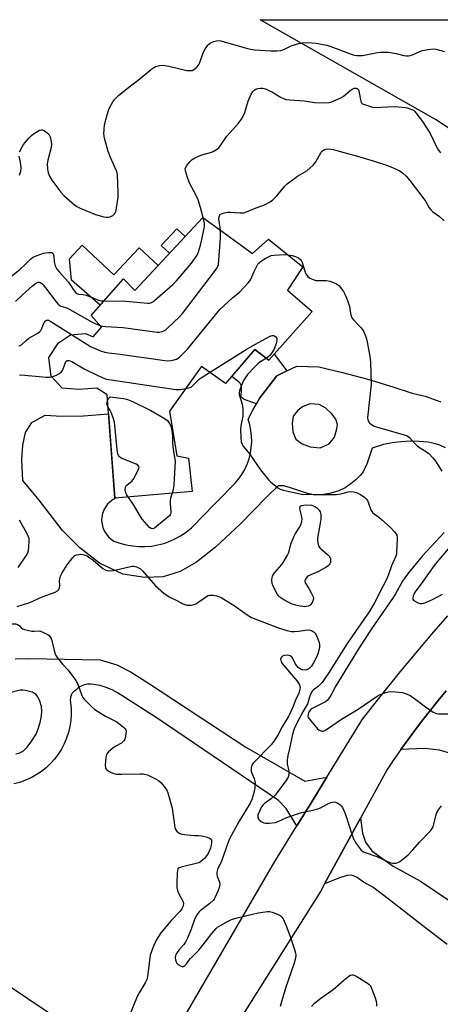
# Model space of a CAD drawing. Units: inches. Extents: x 1255762 to 1261762, y 485455 to 489455.
# Drawn here: x 1257778 to 1257948, y 489057 to 489455 of the extents above; entities that cross this region are included whole.
import ezdxf

# ---------------------------------------------------------------- set-up
doc = ezdxf.new("R2010")
doc.units = ezdxf.units.IN
doc.header["$MEASUREMENT"] = 0
for name, color, linetype in [('BLDG-Footprint', 5, 'Continuous'), ('CULTRL-Pad', 6, 'Continuous'), ('NTRL-Trees', 3, 'Continuous'), ('TRANS-Driveway', 251, 'Continuous'), ('TRANS-Non Street Sidewalk', 7, 'Continuous'), ('TRANS-Road', 130, 'Continuous'), ('Undefined', 1, 'Continuous')]:
    doc.layers.add(name, color=color, linetype=linetype)

msp = doc.modelspace()

# ---------------------------------------------------------------- linework, layer by layer
at = {"layer": 'BLDG-Footprint', "elevation": 322.64}
msp.add_lwpolyline([(1257860.59, 489369.29), (1257872.41, 489360.68), (1257878.9, 489366.51), (1257892.71, 489355.39), (1257886.5, 489345.91), (1257896.52, 489337.22), (1257879.05, 489317.64), (1257873.36, 489321.87), (1257861.56, 489308.15), (1257851.73, 489314.99), (1257851.68, 489314.92), (1257838.85, 489297.07), (1257841.76, 489278.91), (1257846.54, 489277.96), (1257848, 489264.49), (1257816.81, 489261.88), (1257813.6, 489303.67), (1257809.54, 489306.28), (1257802.23, 489305.73), (1257795.47, 489306.35), (1257791.05, 489311.08), (1257790.15, 489318.54), (1257790.13, 489318.7), (1257794, 489324.56), (1257798.78, 489327.91), (1257804.91, 489328.32), (1257808.07, 489327.02), (1257811.4, 489330.94), (1257807.25, 489335.67), (1257820.21, 489350.43), (1257824.82, 489345.75), (1257839.78, 489361.78), (1257852.37, 489375.27)], close=True, dxfattribs=at)
at = {"layer": 'CULTRL-Pad'}
for points in [[(1257839.78, 489361.78), (1257838.89, 489360.82), (1257835.52, 489363.96), (1257841.85, 489370.74), (1257845.21, 489367.6)], [(1257803.61, 489364.08), (1257816.42, 489352.12), (1257826.57, 489363), (1257834.24, 489355.84), (1257824.82, 489345.75), (1257820.21, 489350.43), (1257810.87, 489339.79), (1257799.28, 489349.97), (1257798.5, 489358.59)]]:
    msp.add_lwpolyline(points, close=True, dxfattribs=at)
at = {"layer": 'NTRL-Trees'}
msp.add_polyline3d([(1258538, 489382.07, 0), (1258450.11, 489358.13, 0), (1258346.95, 489365.75, 0), (1258136.2, 489363.79, 0), (1258009.22, 489373.61, 0), (1257946.38, 489414.84, 0), (1257875.49, 489455.19, 0), (1258598.87, 489455.11, 0)], close=True, dxfattribs=at)
at = {"layer": 'TRANS-Driveway'}
for points in [[(1257776.5, 489196.92), (1257781.98, 489197.01), (1257810.86, 489196.53), (1257817.58, 489194.49), (1257823.35, 489191.49), (1257830.82, 489186.84), (1257869.66, 489161.23), (1257882.06, 489154.11), (1257893.5, 489147.55), (1257902.47, 489149.11), (1257894.85, 489136.74), (1257894.14, 489135.58), (1257893.24, 489134.11), (1257890.39, 489129.49), (1257886.05, 489136.46), (1257882.89, 489139.75), (1257833.85, 489172.99), (1257820.05, 489181.88), (1257817.9, 489183.24), (1257815.63, 489184.41), (1257813.27, 489185.36), (1257810.83, 489186.09), (1257808.33, 489186.6), (1257807, 489186.74), (1257805.67, 489186.66), (1257804.37, 489186.37), (1257803.13, 489185.88), (1257801.98, 489185.19), (1257800.96, 489184.33), (1257800.17, 489183.77), (1257799.52, 489183.04), (1257799.05, 489182.19), (1257798.78, 489181.26), (1257798.72, 489180.28), (1257798.88, 489179.33), (1257799.11, 489176.89), (1257799.15, 489174.44), (1257798.98, 489172), (1257798.6, 489169.58), (1257798.03, 489167.2), (1257797.27, 489164.87), (1257796.31, 489162.62), (1257795.18, 489160.45), (1257793.86, 489158.39), (1257792.38, 489156.44), (1257790.75, 489154.62), (1257788.97, 489152.94), (1257787.06, 489151.41), (1257785.02, 489150.04), (1257782.89, 489148.85), (1257780.66, 489147.84), (1257778.35, 489147.02), (1257775.99, 489146.39)], [(1257776.69, 489158.55), (1257778.36, 489158.92), (1257779.85, 489159.81), (1257781.34, 489161.29), (1257783.25, 489163.82), (1257784.9, 489166.54), (1257785.82, 489168.66), (1257786.6, 489171.23), (1257787.13, 489173.85), (1257787.28, 489175.84), (1257787.07, 489177.68), (1257786.5, 489179.78), (1257785.82, 489181.36), (1257784.99, 489182.5), (1257783.29, 489183.42), (1257780.68, 489184.19), (1257779.62, 489184.3), (1257778.52, 489184.21), (1257773.84, 489183.09)], [(1257744.71, 489084.5), (1257824.57, 489030.7)]]:
    msp.add_lwpolyline(points, dxfattribs=at)
msp.add_polyline3d([(1257950.47, 489282.24, 0), (1257948.18, 489283.21, 0), (1257945.81, 489283.97, 0), (1257943.38, 489284.51, 0), (1257939.76, 489284.78, 0), (1257936.12, 489284.82, 0), (1257932.49, 489284.62, 0), (1257928.87, 489284.18, 0), (1257925.3, 489283.5, 0), (1257920.76, 489282.07, 0), (1257918.78, 489275.96, 0), (1257917.17, 489272.55, 0), (1257916.06, 489271.14, 0), (1257914.21, 489269.32, 0), (1257912.13, 489267.58, 0), (1257909.89, 489266.01, 0), (1257907.3, 489264.8, 0), (1257904.1, 489263.86, 0), (1257900.46, 489263.22, 0), (1257897.58, 489263.12, 0), (1257894.63, 489263.71, 0), (1257887.35, 489266.22, 0), (1257884.94, 489266.79, 0), (1257882.83, 489266.8, 0), (1257878.23, 489262.41, 0), (1257867.36, 489251.31, 0), (1257857.42, 489242.07, 0), (1257849.82, 489236.01, 0), (1257843.16, 489232.24, 0), (1257836.34, 489230.03, 0), (1257828.87, 489229.81, 0), (1257820, 489231.17, 0), (1257810.58, 489235.54, 0), (1257802.56, 489241.74, 0), (1257795.6, 489248.84, 0), (1257786.17, 489260.98, 0), (1257779.55, 489269.03, 0), (1257779.24, 489277.39, 0), (1257779.59, 489283.32, 0), (1257780.65, 489288.43, 0), (1257783.28, 489292.46, 0), (1257788.59, 489295.38, 0), (1257795.31, 489295.01, 0), (1257804.13, 489295.16, 0), (1257814.19, 489295.98, 0), (1257815.18, 489283.1, 0), (1257816.55, 489265.29, 0), (1257816.81, 489261.88, 0), (1257817.3, 489261.92, 0), (1257816.03, 489261.26, 0), (1257814.86, 489260.41, 0), (1257813.84, 489259.4, 0), (1257812.97, 489258.24, 0), (1257812.35, 489257.09, 0), (1257812.29, 489256.98, 0), (1257811.8, 489255.62, 0), (1257811.51, 489254.21, 0), (1257811.44, 489252.77, 0), (1257811.58, 489251.34, 0), (1257811.93, 489249.94, 0), (1257812.48, 489248.61, 0), (1257813.23, 489247.38, 0), (1257814.15, 489246.27, 0), (1257815.22, 489245.31, 0), (1257816.42, 489244.52, 0), (1257818.84, 489243.64, 0), (1257821.33, 489242.98, 0), (1257823.86, 489242.53, 0), (1257826.42, 489242.3, 0), (1257828.99, 489242.29, 0), (1257831.55, 489242.5, 0), (1257834.09, 489242.93, 0), (1257836.58, 489243.58, 0), (1257839, 489244.44, 0), (1257841.35, 489245.5, 0), (1257843.59, 489246.76, 0), (1257845.71, 489248.21, 0), (1257847.71, 489249.83, 0), (1257849.56, 489251.62, 0), (1257851.24, 489253.56, 0), (1257865.28, 489267.72, 0), (1257866.78, 489269.49, 0), (1257868.11, 489271.4, 0), (1257869.26, 489273.41, 0), (1257870.23, 489275.53, 0), (1257871, 489277.72, 0), (1257871.57, 489279.97, 0), (1257871.93, 489282.26, 0), (1257872.09, 489284.58, 0), (1257872.04, 489286.9, 0), (1257871.77, 489289.21, 0), (1257871.3, 489291.49, 0), (1257870.63, 489293.71, 0), (1257872.55, 489297.45, 0), (1257873.96, 489299.91, 0), (1257875.36, 489302.37, 0), (1257882.28, 489311.34, 0), (1257886.32, 489313.29, 0), (1257890.36, 489315.23, 0), (1257899.22, 489314.87, 0), (1257908.74, 489312.66, 0), (1257919.02, 489309.88, 0), (1257929.16, 489306.84, 0), (1257936.91, 489304.21, 0), (1257942.24, 489303.05, 0), (1257948.5, 489300.72, 0)], dxfattribs=at)
msp.add_polyline3d([(1257899.32, 489299.74, 0), (1257895.52, 489299.92, 0), (1257892.68, 489298.78, 0), (1257890.71, 489297.23, 0), (1257888.82, 489294.96, 0), (1257888.48, 489292.2, 0), (1257888.75, 489288.59, 0), (1257889.98, 489285.63, 0), (1257892.45, 489283.86, 0), (1257895.75, 489282.58, 0), (1257899.79, 489282.21, 0), (1257903.39, 489283.77, 0), (1257905.56, 489286.48, 0), (1257906.5, 489289.93, 0), (1257906.82, 489291.66, 0), (1257906.05, 489293.82, 0), (1257904.37, 489296.12, 0), (1257902.03, 489298.23, 0)], close=True, dxfattribs=at)
at = {"layer": 'TRANS-Non Street Sidewalk'}
msp.add_lwpolyline([(1257886.32, 489313.29), (1257882.28, 489311.34), (1257875.36, 489302.37), (1257873.96, 489299.91), (1257868.98, 489301.77), (1257867.64, 489302.79), (1257867.99, 489304.8), (1257868, 489307.04), (1257867.34, 489308.39), (1257864.02, 489311.01), (1257873.36, 489321.87), (1257879.05, 489317.64), (1257881.15, 489320)], close=True, dxfattribs=at)
at = {"layer": 'TRANS-Road'}
for points in [[(1257952.54, 489158.65), (1257948.05, 489160.06), (1257942.12, 489160.7), (1257932.36, 489160.24), (1257932.43, 489160.35), (1257935.34, 489164.38), (1257938.29, 489168.37), (1257941.3, 489172.33), (1257944.36, 489176.24), (1257947.48, 489180.12), (1257950.63, 489183.96)], [(1257951.08, 489081.49), (1257941.28, 489089.06), (1257932.7, 489095.8), (1257925.52, 489101.27), (1257921.04, 489104.68), (1257917.31, 489106.68), (1257914.71, 489108.6), (1257912.57, 489109.56), (1257910.64, 489109.4), (1257907.95, 489108.6), (1257901.51, 489105.95), (1257916.07, 489132.58), (1257916.85, 489126.55), (1257918.02, 489122.83), (1257920.68, 489119.3), (1257929.28, 489113.12), (1257940.35, 489107.09), (1257952.74, 489098.68)]]:
    msp.add_lwpolyline(points, dxfattribs=at)
for points in [[(1257833.68, 489033.14, 0), (1257881.46, 489115.06, 0), (1257890.39, 489129.49, 0), (1257893.24, 489134.11, 0), (1257894.14, 489135.58, 0), (1257894.85, 489136.74, 0), (1257902.47, 489149.11, 0), (1257916.92, 489172.5, 0), (1257919.94, 489176.39, 0), (1257922.98, 489180.27, 0), (1257932.23, 489191.78, 0), (1257938.5, 489199.37, 0), (1257944.87, 489206.89, 0), (1257951.32, 489214.33, 0)], [(1257950.63, 489183.96, 0), (1257947.48, 489180.12, 0), (1257944.36, 489176.24, 0), (1257941.3, 489172.33, 0), (1257938.29, 489168.37, 0), (1257935.34, 489164.38, 0), (1257932.43, 489160.35, 0), (1257932.36, 489160.24, 0), (1257929.58, 489156.28, 0), (1257926.78, 489152.17, 0), (1257916.07, 489132.58, 0), (1257901.51, 489105.95, 0), (1257899.87, 489102.95, 0), (1257867.9, 489052.25, 0)]]:
    msp.add_polyline3d(points, dxfattribs=at)
at = {"layer": 'Undefined'}
msp.add_line((1257845.4, 489306.18, 324), (1257847.57, 489306.72, 324), dxfattribs=at)
for points, elevation in [([(1257778.23, 489401.76), (1257779.26, 489403.75), (1257779.86, 489404.7), (1257780.55, 489405.6), (1257782.03, 489407.34), (1257783.02, 489408.35), (1257783.93, 489409.06), (1257785.63, 489410.17), (1257786.36, 489410.55), (1257787.09, 489410.73), (1257787.57, 489410.63), (1257788.29, 489410.27), (1257789.45, 489409.45), (1257790.05, 489408.87), (1257790.36, 489408.41), (1257790.58, 489407.89), (1257791.06, 489405.92), (1257791.15, 489404.8), (1257791.01, 489403.51), (1257789.69, 489398.4), (1257789.42, 489396.96), (1257789.49, 489394.96), (1257789.78, 489393.27), (1257790.34, 489391.99), (1257791.34, 489390.28), (1257794.98, 489385.44), (1257796.18, 489384.19), (1257800.52, 489380.33), (1257801.44, 489379.64), (1257802.73, 489378.98), (1257808.93, 489376.42), (1257812.38, 489375.5), (1257813.25, 489375.35), (1257814.11, 489375.33), (1257814.91, 489375.56), (1257815.91, 489376.1), (1257816.74, 489376.83), (1257817.12, 489377.67), (1257817.41, 489379.08), (1257818.06, 489383.41), (1257818.13, 489385.44), (1257817.89, 489392.42), (1257817.72, 489393.27), (1257817.43, 489394.1), (1257815.04, 489399.48), (1257814.11, 489401.86), (1257812.61, 489407.33), (1257812.43, 489408.2), (1257812.36, 489409.08), (1257812.44, 489410.86), (1257812.63, 489412.64), (1257813.67, 489416.8), (1257814.5, 489419.33), (1257815.89, 489421.93), (1257816.72, 489423.14), (1257818.23, 489424.53), (1257823.09, 489428.47), (1257826.19, 489430.77), (1257831.78, 489435.35), (1257832.48, 489435.86), (1257833.23, 489436.26), (1257834.85, 489436.69), (1257836.25, 489436.79), (1257838.56, 489436.37), (1257845.81, 489434.65), (1257847.45, 489434.6), (1257847.97, 489434.7), (1257848.68, 489435.04), (1257849.96, 489436.03), (1257850.64, 489436.87), (1257851.11, 489437.92), (1257852.49, 489441.78), (1257853.44, 489443.55), (1257854.38, 489444.96), (1257854.76, 489445.35), (1257855.46, 489445.8), (1257856.79, 489446.37), (1257857.89, 489446.7), (1257858.67, 489446.8), (1257859.67, 489446.65), (1257869.4, 489443.8), (1257871.61, 489443.25), (1257873.24, 489443.05), (1257879.74, 489442.63), (1257882.24, 489442.6), (1257883.89, 489442.77), (1257885.28, 489443.24), (1257888.07, 489444.57), (1257891.08, 489445.6), (1257892.49, 489445.9), (1257894.84, 489446.03), (1257898.12, 489445.76), (1257902.45, 489444.96), (1257904.12, 489444.41), (1257912.33, 489441.26), (1257913.44, 489440.92), (1257914.58, 489440.76), (1257916.92, 489440.78), (1257923, 489441.97), (1257924.12, 489442.1), (1257925.6, 489442.12), (1257927.07, 489442.08), (1257928.23, 489441.95), (1257930.51, 489441.49), (1257933.61, 489440.72), (1257934.69, 489440.59), (1257935.5, 489440.6), (1257936.34, 489440.76), (1257937.73, 489441.21), (1257940.36, 489442.47), (1257941.16, 489442.77), (1257943.43, 489443.19), (1257945.43, 489443.39), (1257946.57, 489443.25), (1257949.98, 489442.32)], 316), ([(1257852.43, 489375.23), (1257851.39, 489379.32), (1257850.4, 489382.4), (1257849.22, 489384.94), (1257847.09, 489388.83), (1257846.1, 489391.37), (1257845.28, 489394.05), (1257845.2, 489394.86), (1257845.3, 489395.36), (1257845.87, 489396.3), (1257846.98, 489397.63), (1257848, 489398.66), (1257848.7, 489399.15), (1257850, 489399.78), (1257851.88, 489400.56), (1257855.46, 489401.55), (1257856.49, 489401.93), (1257857.92, 489402.68), (1257858.75, 489403.43), (1257859.46, 489404.34), (1257862.05, 489408.19), (1257866.72, 489413.44), (1257867.94, 489415.03), (1257868.76, 489416.48), (1257869.35, 489417.73), (1257870.6, 489422.2), (1257871.83, 489425.05), (1257872.55, 489426.23), (1257873.11, 489426.75), (1257873.77, 489427.16), (1257874.51, 489427.43), (1257875.68, 489427.54), (1257876.56, 489427.47), (1257877.68, 489427.21), (1257878.99, 489426.64), (1257880.5, 489425.84), (1257883.7, 489423.85), (1257884.96, 489423.31), (1257886.01, 489423), (1257887.46, 489422.82), (1257893.28, 489422.44), (1257897.49, 489421.74), (1257902.08, 489421.6), (1257903.21, 489421.66), (1257904.04, 489421.85), (1257907.82, 489423.45), (1257909.07, 489424.2), (1257911.79, 489426.47), (1257912.73, 489427.16), (1257913.64, 489427.53), (1257914.3, 489427.55), (1257914.72, 489427.38), (1257915.08, 489427.08), (1257915.43, 489426.41), (1257916.02, 489422.76), (1257916.34, 489421.78), (1257916.88, 489421.25), (1257917.63, 489420.91), (1257920.47, 489420.04), (1257921.92, 489419.77), (1257929.63, 489420.05), (1257931.36, 489420.03), (1257933.04, 489419.89), (1257934.14, 489419.73), (1257934.99, 489419.51), (1257936.39, 489419.04), (1257937.44, 489418.57), (1257937.89, 489418.23), (1257938.47, 489417.61), (1257941.06, 489414.07), (1257944.03, 489409.41), (1257947.18, 489403.01), (1257948.35, 489401.33)], 318), ([(1257859.41, 489370.15), (1257858.83, 489374.78), (1257858.89, 489375.52), (1257859.01, 489375.97), (1257859.4, 489376.52), (1257859.83, 489376.78), (1257860.61, 489377.06), (1257862.29, 489377.41), (1257863.47, 489377.4), (1257867.29, 489377.08), (1257868.16, 489377.09), (1257868.94, 489377.21), (1257870.02, 489377.55), (1257873.21, 489378.94), (1257877.22, 489380.44), (1257879.55, 489381.53), (1257880.64, 489382.39), (1257882.21, 489384), (1257885.44, 489387.88), (1257886.47, 489388.91), (1257890.64, 489392.01), (1257894.37, 489394.17), (1257896.96, 489396.39), (1257897.53, 489397.02), (1257898.02, 489397.74), (1257900.16, 489401.62), (1257900.68, 489402.23), (1257901.26, 489402.63), (1257902, 489402.86), (1257902.85, 489402.94), (1257904.01, 489402.92), (1257905.16, 489402.75), (1257909.39, 489401.47), (1257913.84, 489400.28), (1257921.22, 489398.14), (1257926.18, 489396.55), (1257928.1, 489395.85), (1257931.91, 489394.17), (1257933.1, 489393.37), (1257934.47, 489391.95), (1257935.97, 489390.25), (1257941.3, 489383.34), (1257942.34, 489381.88), (1257943.85, 489379.16), (1257944.48, 489378.3), (1257945.33, 489377.55), (1257947.99, 489375.64), (1257949.94, 489373.85)], 320), ([(1257778.26, 489392.32), (1257778.76, 489393.95), (1257778.88, 489395.35), (1257778.67, 489397.6), (1257778.04, 489400.02)], 316), ([(1257812.38, 489341.52), (1257821.25, 489341.49), (1257830.08, 489340.6), (1257830.64, 489340.63), (1257831.34, 489340.8), (1257832.06, 489341.19), (1257832.76, 489341.73), (1257840.22, 489348.19), (1257841.75, 489349.62), (1257847.76, 489356.75), (1257850.02, 489360.05), (1257850.64, 489361.32), (1257851.45, 489364.07), (1257851.99, 489366.33), (1257852.91, 489370.91), (1257853.01, 489371.78), (1257852.97, 489372.77), (1257852.43, 489375.23)], 318), ([(1257810.76, 489331.67), (1257811.81, 489331.37), (1257812.98, 489331.22), (1257820.17, 489330.8), (1257833.86, 489328.99), (1257834.73, 489328.97), (1257835.83, 489329.17), (1257836.61, 489329.45), (1257837.33, 489329.89), (1257838.21, 489330.65), (1257842.89, 489335.16), (1257844.09, 489336.45), (1257857.04, 489353.43), (1257858.09, 489354.97), (1257858.61, 489356.23), (1257858.86, 489357.96), (1257859.54, 489367.07), (1257859.54, 489368.76), (1257859.41, 489370.15)], 320), ([(1257773.16, 489350.01), (1257778.32, 489354.18), (1257780.6, 489356.34), (1257782.83, 489358.62), (1257783.49, 489359.14), (1257784.26, 489359.54), (1257787.93, 489360.81), (1257789.97, 489361.18), (1257790.81, 489361.18), (1257791.28, 489361.05), (1257791.65, 489360.78), (1257791.97, 489360.2), (1257792.12, 489359.48), (1257792.18, 489357.56), (1257792.31, 489356.74), (1257792.69, 489355.67), (1257793.34, 489354.39), (1257794.24, 489353.24), (1257798.08, 489349.11), (1257800.37, 489345.66), (1257801.05, 489344.8), (1257801.46, 489344.49), (1257802.07, 489344.27), (1257803.97, 489344.13), (1257805.11, 489343.88), (1257809.25, 489342.2), (1257810.53, 489341.77), (1257811.27, 489341.6), (1257812.38, 489341.52)], 318), ([(1257799.29, 489327.94), (1257806.9, 489323.19), (1257810.98, 489321.38), (1257812.67, 489320.81), (1257814.14, 489320.58), (1257818.87, 489320.05), (1257837.93, 489317.37), (1257839.38, 489317.41), (1257840.81, 489317.72), (1257841.64, 489318), (1257842.4, 489318.39), (1257843.08, 489318.93), (1257846.2, 489322.06), (1257859.22, 489338.12), (1257864.37, 489342.82), (1257867.23, 489345.19), (1257870.83, 489348.93), (1257871.37, 489349.6), (1257871.79, 489350.32), (1257873.08, 489353.46), (1257874.12, 489355.59), (1257874.57, 489356.35), (1257875.13, 489357), (1257876.06, 489357.7), (1257877.82, 489358.8), (1257879.11, 489359.53), (1257879.91, 489359.87), (1257881.06, 489360.08), (1257883.14, 489360.22), (1257885.24, 489360.27), (1257886.76, 489360.18)], 322), ([(1257886.76, 489360.18), (1257888.39, 489359.92), (1257889.76, 489359.51), (1257891.03, 489358.93), (1257891.78, 489358.33), (1257892.08, 489357.88), (1257892.43, 489357.1), (1257893.6, 489353.53), (1257894.01, 489352.49), (1257894.74, 489351.46), (1257895.59, 489350.8), (1257896.92, 489350.14), (1257898.05, 489349.83), (1257898.92, 489349.76), (1257902.17, 489349.74), (1257903.61, 489349.52), (1257906.07, 489348.58), (1257906.82, 489348.15), (1257907.44, 489347.59), (1257908.37, 489346.5), (1257909.2, 489345.32), (1257909.7, 489344.31), (1257910.78, 489341.68), (1257911.6, 489339.26), (1257912.15, 489335.84), (1257912.56, 489334.69), (1257913.2, 489333.86), (1257915.05, 489332.09), (1257916.37, 489330.65), (1257917.03, 489329.76), (1257917.44, 489329.01), (1257918.11, 489327.4), (1257918.6, 489325.73), (1257919.86, 489319.13), (1257920.15, 489316.8), (1257920.4, 489307.97), (1257918.92, 489294.37), (1257919.02, 489293.55), (1257919.49, 489292.55), (1257919.86, 489292.12), (1257920.55, 489291.58), (1257921.57, 489290.97), (1257922.39, 489290.62), (1257933.33, 489287.6), (1257934.98, 489287.01), (1257935.86, 489286.33), (1257938.13, 489283.75), (1257938.94, 489282.99), (1257940.25, 489282.02), (1257942.71, 489280.55), (1257943.63, 489279.87), (1257945.26, 489278.17), (1257946.37, 489276.79), (1257948.91, 489272.77)], 322), ([(1257776.64, 489341.3), (1257779.45, 489344.07), (1257783.45, 489347.61), (1257784.76, 489348.63), (1257785.66, 489349.07), (1257786.17, 489349.11), (1257786.63, 489349), (1257787.23, 489348.61), (1257787.76, 489348.1), (1257788.77, 489346.86), (1257793.08, 489341.13), (1257793.83, 489340.23), (1257794.47, 489339.69), (1257794.96, 489339.46), (1257796.87, 489338.95), (1257797.68, 489338.61), (1257807.82, 489332.87), (1257808.87, 489332.37), (1257810.76, 489331.67)], 320), ([(1257778, 489323.36), (1257778.51, 489323.49), (1257779.07, 489323.79), (1257780.95, 489325.62), (1257782.05, 489326.55), (1257785.59, 489328.56), (1257786.5, 489329.21), (1257786.85, 489329.63), (1257787.12, 489330.12), (1257788.21, 489332.82), (1257788.69, 489333.46), (1257789.11, 489333.71), (1257789.59, 489333.79), (1257789.91, 489333.74), (1257790.93, 489333.27), (1257799.29, 489327.94)], 322), ([(1257855.07, 489312.66), (1257869.88, 489321.87), (1257873.41, 489323.94), (1257879.54, 489327.27), (1257880.3, 489327.55), (1257881.01, 489327.54), (1257881.42, 489327.33), (1257881.79, 489327.03), (1257882.09, 489326.67), (1257882.29, 489326.26), (1257882.28, 489325.47), (1257881.98, 489324.34), (1257881.11, 489322.08), (1257880.25, 489320.61), (1257879.23, 489319.31), (1257878.03, 489318.4)], 324), ([(1257791.27, 489310.85), (1257792.17, 489311.09), (1257793.19, 489311.5), (1257794.15, 489312.08), (1257795.02, 489312.77), (1257795.55, 489313.39), (1257795.94, 489314.1), (1257796.69, 489316.31), (1257797.01, 489317.04), (1257797.31, 489317.39), (1257797.49, 489317.49), (1257798.15, 489317.54), (1257798.67, 489317.39), (1257799.44, 489317.02), (1257804.36, 489314.15), (1257806.2, 489313.17), (1257811.85, 489310.49), (1257813.42, 489309.93), (1257815.25, 489309.61), (1257841.41, 489305.81), (1257843.15, 489305.73), (1257845.4, 489306.18)], 324), ([(1257878.03, 489318.4), (1257875.99, 489317.25), (1257874.97, 489316.51), (1257873.43, 489315), (1257870.42, 489311.78), (1257869.54, 489310.6), (1257868.81, 489309.36), (1257867.74, 489306.88), (1257867.16, 489305.28), (1257867.02, 489304.55), (1257867.07, 489303.78), (1257868.23, 489299.82), (1257868.4, 489298.96), (1257868.5, 489297.84), (1257868.52, 489295.03), (1257867.72, 489291.02), (1257867.61, 489289.58), (1257867.74, 489286.38), (1257867.89, 489284.66), (1257868.19, 489283.66), (1257868.7, 489282.8), (1257871.25, 489279.73), (1257875.6, 489273.32), (1257879.07, 489269.1), (1257879.85, 489268.26), (1257880.97, 489267.31), (1257882.62, 489266.06), (1257883.61, 489265.47), (1257884.96, 489265.06), (1257888.59, 489264.34), (1257891.65, 489263.55), (1257892.76, 489263.35), (1257895.33, 489263.52), (1257899.6, 489263.32), (1257906.31, 489263.37), (1257908.11, 489263.6), (1257911.03, 489264.4), (1257912.1, 489264.53), (1257913.18, 489264.43), (1257914.25, 489264.19), (1257915.04, 489263.9), (1257916.07, 489263.34), (1257917.76, 489262.17), (1257918.37, 489261.57), (1257918.87, 489260.89), (1257919.35, 489259.89), (1257920.19, 489257.2), (1257920.59, 489256.46), (1257920.92, 489256.02), (1257921.55, 489255.46), (1257923.42, 489254.16), (1257924.55, 489253.23), (1257928.03, 489250.1), (1257929.82, 489248.23), (1257930.33, 489247.55), (1257930.69, 489246.84), (1257930.87, 489246.06), (1257930.9, 489245.19), (1257930.65, 489240.16), (1257930.56, 489239.29), (1257930.36, 489238.44), (1257928.53, 489234.44), (1257927.19, 489230.62), (1257926.51, 489229.03), (1257925.12, 489226.14), (1257921.75, 489219.61), (1257919.56, 489215.95), (1257910.65, 489203.1), (1257903.14, 489191.18), (1257901.69, 489189.03), (1257900.51, 489187.39), (1257899.75, 489186.5), (1257898.91, 489185.71), (1257897.02, 489184.37), (1257896.58, 489183.85), (1257896.16, 489183.14), (1257895.63, 489181.85), (1257894.58, 489178.69), (1257892.7, 489175.46), (1257890.05, 489170.36), (1257889.23, 489168.58), (1257888.51, 489166.53), (1257887.33, 489160.63), (1257886.67, 489157.92), (1257886.38, 489155.94), (1257886.42, 489154.51), (1257887.04, 489151.59), (1257887.16, 489150.71), (1257887.1, 489149.9), (1257886.86, 489149.14), (1257885.94, 489147.67), (1257882.44, 489142.93), (1257881.52, 489141.8), (1257880.12, 489140.44), (1257877.25, 489138.42), (1257876.63, 489137.83), (1257876.11, 489137.16), (1257875.19, 489135.43), (1257874.63, 489133.87), (1257874.58, 489133.34), (1257874.62, 489132.81), (1257874.9, 489132.1), (1257875.25, 489131.71), (1257875.95, 489131.24), (1257876.99, 489130.72), (1257877.81, 489130.47), (1257879.19, 489130.47), (1257881.69, 489130.85), (1257882.79, 489131.19), (1257886.31, 489132.76), (1257890.94, 489134.44), (1257892.33, 489134.86), (1257896.65, 489135.72), (1257898.87, 489136.31), (1257899.95, 489136.72), (1257902.59, 489138.16), (1257904.1, 489138.85), (1257905.12, 489139.12), (1257905.9, 489139.03), (1257906.93, 489138.58), (1257907.89, 489137.95), (1257908.3, 489137.57), (1257908.76, 489136.9), (1257909.35, 489135.65), (1257909.96, 489134.08), (1257912.58, 489126.08), (1257913.29, 489124.2), (1257914.31, 489122.32), (1257915.48, 489120.71), (1257916.37, 489119.62), (1257916.94, 489119.12), (1257917.56, 489118.77), (1257922.6, 489117.11), (1257927.54, 489114.81), (1257929.11, 489114.42), (1257930.46, 489114.41), (1257931.17, 489114.6), (1257931.92, 489115.02), (1257935.14, 489117.56), (1257937.27, 489119.8), (1257939.85, 489122.88), (1257944.44, 489127.5), (1257945.08, 489128.35), (1257945.44, 489129.09), (1257945.76, 489130.18), (1257946.47, 489133.55), (1257946.95, 489134.79), (1257947.59, 489135.91), (1257948.8, 489137.56)], 324), ([(1257778.26, 489311.6), (1257778.94, 489311.64), (1257789.07, 489310.8), (1257790.26, 489310.75), (1257791.27, 489310.85)], 324), ([(1257847.57, 489306.72), (1257850.8, 489309.91), (1257852.01, 489310.76), (1257855.07, 489312.66)], 324), ([(1257813.79, 489301.22), (1257814.24, 489302.1), (1257814.58, 489302.52), (1257814.88, 489302.74), (1257820.32, 489302.06), (1257821.45, 489301.87), (1257822.28, 489301.64), (1257823.63, 489301.05), (1257831.3, 489297.25), (1257837.12, 489293.89), (1257837.99, 489293.2), (1257838.52, 489292.61), (1257838.94, 489291.9), (1257839.36, 489290.88), (1257839.76, 489289.21), (1257840.03, 489286.9), (1257840.13, 489284.05), (1257840.35, 489281.51), (1257841.04, 489277.67), (1257841.14, 489276.64), (1257840.6, 489267.18), (1257840.35, 489265.29), (1257839.93, 489263.82)], 326), ([(1257813.97, 489298.86), (1257813.66, 489299.56), (1257813.57, 489300.05), (1257813.6, 489300.58), (1257813.79, 489301.22)], 326), ([(1257822.16, 489262.33), (1257821.51, 489263.38), (1257821.11, 489264.37), (1257820.92, 489265.38), (1257821.03, 489266.18), (1257821.24, 489266.67), (1257821.57, 489267.09), (1257823.74, 489268.87), (1257824.47, 489269.75), (1257825.18, 489271.07), (1257826.32, 489273.52), (1257826.54, 489274.28), (1257826.51, 489274.71), (1257826.05, 489275.19), (1257825.32, 489275.56), (1257820.34, 489277.56), (1257819.29, 489278.05), (1257818.63, 489278.53), (1257818.27, 489279.07), (1257818.02, 489279.82), (1257817.76, 489281.55), (1257816.78, 489291.33), (1257816.57, 489292.62), (1257816.09, 489294.31), (1257815.4, 489296.24), (1257815.05, 489297), (1257813.97, 489298.86)], 326), ([(1257839.93, 489263.82), (1257839.3, 489261.85), (1257839.08, 489260.79), (1257839.08, 489259.74), (1257839.43, 489256.39), (1257839.37, 489255.61), (1257839.18, 489255.14), (1257838.86, 489254.72), (1257838.24, 489254.14), (1257833.67, 489250.4), (1257832.74, 489249.75), (1257832.06, 489249.52), (1257831.48, 489249.59), (1257830.84, 489250.01), (1257829.87, 489251.04), (1257828.01, 489253.29), (1257827.17, 489254.47), (1257824.51, 489258.98), (1257822.16, 489262.33)], 326), ([(1257777.68, 489233.85), (1257780.94, 489238.49), (1257781.64, 489239.77), (1257781.84, 489240.61), (1257782.02, 489242.36), (1257782.15, 489244.43), (1257782.09, 489245.59), (1257781.8, 489246.55), (1257781.18, 489247.77), (1257778.24, 489252.98)], 324), ([(1257949.85, 489247.95), (1257941.15, 489238.55), (1257935.45, 489231.65), (1257933.92, 489229.65), (1257933.08, 489228.32), (1257930.23, 489223.24), (1257929.04, 489221.3), (1257920.53, 489209.01), (1257915.55, 489201.37), (1257906.1, 489185.97), (1257904.05, 489182.15), (1257903.1, 489180.7), (1257902.55, 489180.05), (1257901.87, 489179.53), (1257896.55, 489176.83), (1257895.85, 489176.32), (1257895.35, 489175.7), (1257895, 489174.99), (1257894.86, 489174.49), (1257894.83, 489173.72), (1257894.97, 489173.23), (1257895.42, 489172.53), (1257898.69, 489168.6), (1257899.39, 489168.13), (1257900.4, 489167.75), (1257900.91, 489167.71), (1257901.67, 489167.94), (1257903.15, 489168.86), (1257908.39, 489172.5), (1257915.09, 489176.54), (1257922.75, 489181.86), (1257923.8, 489182.36), (1257926.29, 489183.27), (1257927.41, 489183.61), (1257928.25, 489183.74), (1257930.25, 489183.65), (1257933.1, 489183.3), (1257934.21, 489182.98), (1257935.83, 489182.29), (1257937.29, 489181.36), (1257942.33, 489177.48), (1257945.49, 489175.4), (1257946.76, 489174.81), (1257947.56, 489174.69), (1257951.31, 489174.67)], 322), ([(1257955.51, 489246.15), (1257947.63, 489236.86), (1257945.85, 489234.67), (1257941.28, 489228.23), (1257938.13, 489224.04), (1257937.71, 489223.28), (1257937.32, 489222.25), (1257937.18, 489221.49), (1257937.24, 489221.05), (1257937.5, 489220.67), (1257937.9, 489220.35), (1257938.87, 489219.79), (1257939.66, 489219.46), (1257940.2, 489219.33), (1257940.93, 489219.33), (1257941.66, 489219.48), (1257942.48, 489219.75), (1257945.41, 489221.04), (1257949.26, 489223.12)], 320), ([(1257777.23, 489218.08), (1257782.39, 489219.72), (1257787.45, 489221.93), (1257792.62, 489223.88), (1257793.63, 489224.39), (1257794.14, 489224.96), (1257794.43, 489225.68), (1257794.52, 489226.48), (1257794.41, 489228.48), (1257794.48, 489229.31), (1257794.81, 489230.36), (1257795.47, 489231.65), (1257797.51, 489234.9), (1257799.75, 489237.93), (1257800.14, 489238.32), (1257800.59, 489238.62), (1257801.36, 489238.91), (1257802.17, 489239.09), (1257803, 489239.19), (1257803.85, 489239.13), (1257804.96, 489238.81), (1257805.72, 489238.44), (1257807.99, 489236.83), (1257811.91, 489233.47), (1257812.86, 489232.89), (1257813.63, 489232.6), (1257815.04, 489232.47), (1257816.19, 489232.58), (1257823.57, 489234.34), (1257824.4, 489234.37), (1257825.5, 489234.05), (1257827.08, 489233.24), (1257828, 489232.51), (1257833.18, 489226.36)], 326), ([(1257833.18, 489226.36), (1257836.54, 489223.49), (1257838.66, 489221.94), (1257841.89, 489220.5), (1257844.26, 489219.19), (1257845.82, 489218.66), (1257846.77, 489218.58), (1257847.56, 489218.66), (1257848.65, 489218.91), (1257849.44, 489219.19), (1257850.69, 489219.91), (1257853.81, 489222.06), (1257854.54, 489222.47), (1257855.06, 489222.64), (1257855.6, 489222.69), (1257856.45, 489222.62), (1257857.89, 489222.34), (1257859.02, 489222.02), (1257859.77, 489221.66), (1257861.85, 489220.3), (1257865.02, 489218.52), (1257870.27, 489214.75), (1257872.01, 489213.68), (1257874.37, 489212.68), (1257882.57, 489209.55), (1257886.24, 489208.41), (1257888.23, 489207.96), (1257889.39, 489207.94), (1257891.13, 489208.06), (1257893.74, 489208.52), (1257894.9, 489208.65), (1257895.72, 489208.57), (1257896.46, 489208.3), (1257897.35, 489207.75), (1257897.86, 489207.14), (1257898.59, 489205.62), (1257899.39, 489203.49), (1257899.55, 489202.68), (1257899.43, 489201.55), (1257898.75, 489198.98), (1257898.25, 489197.61), (1257897.12, 489195.32), (1257896.29, 489193.96), (1257895.37, 489193), (1257894.47, 489192.44), (1257893.7, 489192.3), (1257892.62, 489192.45), (1257891.86, 489192.8), (1257890.93, 489193.48), (1257890.29, 489194.06), (1257889.75, 489194.71), (1257888.59, 489197.3), (1257888.11, 489197.91), (1257887.68, 489198.17), (1257886.62, 489198.38), (1257885.23, 489198.32), (1257884.52, 489198.02), (1257884.16, 489197.66), (1257883.89, 489197.23), (1257883.75, 489196.77), (1257883.81, 489196.27), (1257884.01, 489195.76), (1257884.44, 489195.06), (1257887.33, 489191.51), (1257890.48, 489187.94), (1257891.3, 489186.72), (1257891.58, 489185.93), (1257891.62, 489185.42), (1257891.5, 489184.35), (1257891.16, 489183.03), (1257889.83, 489180.16), (1257888.69, 489177.45), (1257887.03, 489173.95), (1257884.4, 489169.49), (1257882.76, 489166.42), (1257881.13, 489163.75), (1257879.91, 489162.2), (1257873.14, 489155.21), (1257872.61, 489154.58), (1257872.18, 489153.9), (1257871.88, 489152.9), (1257871.81, 489152.11), (1257871.85, 489151.59), (1257872.09, 489150.78), (1257873.03, 489148.63), (1257873.32, 489147.53), (1257873.44, 489146.7), (1257873.29, 489144.74), (1257872.83, 489142.24), (1257872.16, 489140.13), (1257871.44, 489138.55), (1257867.02, 489131.29), (1257863.1, 489124.22), (1257862.39, 489122.47), (1257859.82, 489115.2), (1257858.27, 489111.84), (1257858, 489110.74), (1257857.99, 489109.89), (1257858.18, 489109.06), (1257859.06, 489106.63), (1257859.19, 489105.82), (1257859.07, 489105), (1257858.47, 489103.34), (1257857.34, 489100.59), (1257856.93, 489099.82), (1257856.59, 489099.37), (1257855.1, 489098.05), (1257851.24, 489095.13), (1257850.65, 489094.53), (1257849.98, 489093.59), (1257849.4, 489092.58), (1257848.95, 489091.56), (1257847.68, 489087.72), (1257846.2, 489083.99), (1257845.51, 489082.74), (1257844.72, 489081.56), (1257842.68, 489079.17), (1257841.86, 489078.08), (1257841.33, 489077.04), (1257841.14, 489076.13), (1257841.23, 489075.28), (1257841.5, 489074.47), (1257841.77, 489073.99), (1257842.35, 489073.43), (1257843.26, 489072.87), (1257843.97, 489072.64), (1257844.42, 489072.67), (1257845.04, 489072.97), (1257845.76, 489073.67), (1257846.65, 489075.02), (1257847.37, 489075.89), (1257849.93, 489078.34), (1257850.71, 489079.2), (1257853.28, 489082.4), (1257855.94, 489086.01), (1257857.66, 489087.9), (1257858.29, 489088.46), (1257859.26, 489089.1), (1257862.6, 489090.91), (1257863.92, 489091.54), (1257866.18, 489092.22), (1257872.41, 489093.79), (1257874.67, 489094.25), (1257878.42, 489094.83), (1257879.27, 489094.84), (1257880.38, 489094.61), (1257882.55, 489093.82), (1257883.54, 489093.28), (1257884.14, 489092.72), (1257884.79, 489091.81), (1257886.05, 489089), (1257887.5, 489085.15), (1257889.39, 489079.48), (1257889.78, 489078.06), (1257889.86, 489077.24), (1257889.74, 489075.92), (1257889.25, 489073.99), (1257885.71, 489063.92), (1257883.58, 489056.39)], 326), ([(1257774.52, 489210.8), (1257775.28, 489211.05), (1257775.82, 489211.1), (1257776.63, 489211.03), (1257777.42, 489210.82), (1257778.04, 489210.46), (1257779.06, 489209.34), (1257779.5, 489209.03), (1257780.28, 489208.72), (1257781.42, 489208.45), (1257783.18, 489208.14), (1257784.16, 489208.05), (1257786.4, 489208.28)], 328), ([(1257786.4, 489208.28), (1257789.63, 489206.72), (1257790.32, 489206.23), (1257790.67, 489205.83), (1257791.02, 489205.14), (1257791.29, 489204.39), (1257792.25, 489200.35), (1257792.66, 489198.99), (1257792.98, 489198.21), (1257793.44, 489197.47), (1257794.51, 489196.07), (1257795.64, 489194.71), (1257797.91, 489192.29), (1257801.04, 489188.15), (1257801.8, 489186.64), (1257803.45, 489182.08), (1257803.85, 489181.34), (1257804.39, 489180.67), (1257807.43, 489177.54), (1257808.73, 489176.39), (1257812.97, 489173.79), (1257816.53, 489172.03), (1257817.52, 489171.46), (1257820.33, 489169.3), (1257820.92, 489168.71), (1257821.19, 489168.26), (1257821.3, 489167.5), (1257821.1, 489165.81), (1257820.77, 489164.42), (1257820.41, 489163.73), (1257819.92, 489163.22), (1257819.49, 489162.91), (1257816.95, 489161.55), (1257815.98, 489160.89), (1257814.21, 489159.3), (1257813.64, 489158.65), (1257813.34, 489158.17), (1257813.07, 489157.08), (1257812.87, 489154.13), (1257812.94, 489153.01), (1257813.24, 489152.33), (1257814.06, 489151.68), (1257815.31, 489151.02), (1257816.37, 489150.59), (1257817.33, 489150.39), (1257819.58, 489150.31), (1257827.05, 489150.46), (1257828.16, 489150.41), (1257829.23, 489150.24), (1257830.03, 489150.02), (1257831.1, 489149.56), (1257833.45, 489148.37), (1257834.45, 489147.78), (1257835.48, 489146.82), (1257837.12, 489144.83), (1257837.77, 489143.9), (1257838.25, 489142.84), (1257840, 489136.58), (1257841.02, 489128.77), (1257841.29, 489127.99), (1257841.76, 489127.36), (1257842.79, 489126.51), (1257843.78, 489126.09), (1257844.91, 489125.9), (1257847.51, 489125.64), (1257848.95, 489125.55), (1257850.62, 489125.56), (1257851.76, 489125.4), (1257854.04, 489124.85), (1257855.08, 489124.49), (1257855.64, 489124.07), (1257855.79, 489123.66), (1257855.82, 489122.91), (1257855.66, 489121.54), (1257855.41, 489120.49), (1257854.96, 489119.26), (1257854.47, 489118.25), (1257853.88, 489117.33), (1257853.03, 489116.29), (1257852.26, 489115.51), (1257851.38, 489114.85), (1257850.7, 489114.53), (1257843.53, 489112.81), (1257842.79, 489112.51), (1257842.42, 489112.22), (1257842.29, 489112.02), (1257842.08, 489111.27), (1257842, 489110.42), (1257841.82, 489105.97), (1257841.87, 489104.52), (1257842.15, 489103.37), (1257842.66, 489101.97), (1257844.32, 489098.7), (1257844.47, 489097.91), (1257844.26, 489096.89), (1257843.8, 489095.92), (1257843.13, 489095), (1257839.61, 489091.27), (1257835.35, 489086.2), (1257834.35, 489084.79), (1257833.53, 489083.3), (1257832.14, 489080.17), (1257831.11, 489077.21), (1257830.74, 489074.92), (1257829.98, 489068.53), (1257829.71, 489067.34), (1257829.06, 489065.95), (1257826.61, 489061.97), (1257825.78, 489060.45), (1257822.5, 489052.5)], 328), ([(1257896.22, 489056.39), (1257897.41, 489057.74), (1257900, 489059.77), (1257905.06, 489063.32), (1257909.28, 489067.14), (1257911.35, 489068.64), (1257912.08, 489069.04), (1257912.56, 489069.21), (1257913.06, 489069.22), (1257913.56, 489069.07), (1257914.56, 489068.54), (1257918.84, 489065.91), (1257919.53, 489065.4), (1257920.09, 489064.79), (1257920.69, 489063.5), (1257921.97, 489059.93), (1257922.42, 489058.55), (1257922.58, 489057.71), (1257922.51, 489056.56)], 326)]:
    msp.add_lwpolyline(points, dxfattribs=dict(at, elevation=elevation))
at = {"layer": 'Undefined', "elevation": 326}
msp.add_lwpolyline([(1257893.61, 489217.99), (1257892.8, 489218.04), (1257891.62, 489218.24), (1257889.87, 489218.62), (1257888.44, 489219.02), (1257887.4, 489219.49), (1257885.11, 489220.73), (1257883.43, 489221.79), (1257883.04, 489222.19), (1257882.56, 489222.9), (1257880.79, 489226.26), (1257880.38, 489227.34), (1257880.24, 489228.7), (1257880.35, 489229.79), (1257880.51, 489230.31), (1257880.88, 489231.03), (1257881.49, 489231.82), (1257884.31, 489235.02), (1257885.11, 489236.26), (1257886.59, 489238.81), (1257886.98, 489239.6), (1257887.28, 489240.42), (1257887.93, 489243.27), (1257889.12, 489246.23), (1257889.76, 489247.52), (1257891.33, 489249.87), (1257891.96, 489251.08), (1257892.32, 489252.42), (1257892.42, 489253.51), (1257892.29, 489254.32), (1257891.61, 489257.01), (1257891.56, 489257.77), (1257891.71, 489258.43), (1257891.98, 489258.74), (1257892.38, 489258.95), (1257893.15, 489259.08), (1257894.17, 489259.11), (1257896.21, 489259.01), (1257897.6, 489258.5), (1257898.23, 489258.1), (1257898.73, 489257.66), (1257899.29, 489257), (1257899.75, 489256.3), (1257900.02, 489255.29), (1257900.03, 489253.4), (1257899.78, 489251.71), (1257898.66, 489245.7), (1257898.62, 489244.84), (1257898.79, 489243.71), (1257899.23, 489242.37), (1257899.71, 489241.7), (1257900.53, 489240.93), (1257902.77, 489239.09), (1257903.53, 489238.27), (1257903.94, 489237.38), (1257904, 489236.6), (1257903.88, 489235.8), (1257903.69, 489235.3), (1257903.39, 489234.87), (1257902.97, 489234.49), (1257901.99, 489233.85), (1257898.88, 489232.08), (1257895.1, 489230.52), (1257894.45, 489230.01), (1257893.82, 489229.13), (1257893.6, 489228.4), (1257893.72, 489227.64), (1257893.93, 489227.2), (1257895.13, 489225.4), (1257896.13, 489223.59), (1257896.87, 489222.02), (1257897.04, 489221.23), (1257896.97, 489220.72), (1257896.69, 489219.97), (1257895.96, 489218.85), (1257895.57, 489218.53), (1257894.88, 489218.22)], close=True, dxfattribs=at)

doc.saveas('drawing.dxf')
